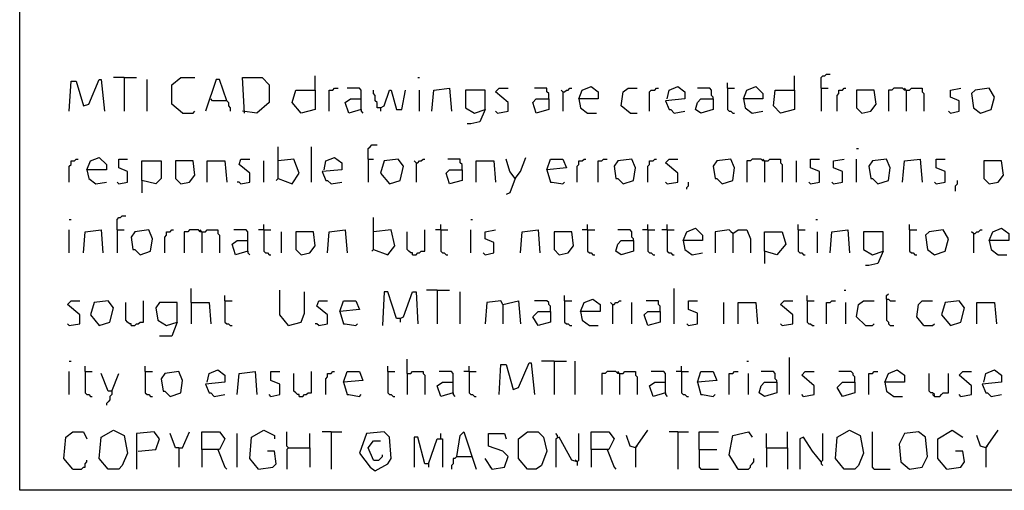
# Model space of a CAD drawing. Extents: x 0.16 to 7.56, y 0.46 to 9.88.
# Drawn here: x 0.16 to 1.85, y 0.46 to 1.26 of the extents above; entities that cross this region are included whole.
import ezdxf

# ---------------------------------------------------------------- set-up
doc = ezdxf.new("R2010")
doc.units = 0
doc.header["$MEASUREMENT"] = 0
doc.layers.add('PFV', color=7, linetype='Continuous')

msp = doc.modelspace()

# ---------------------------------------------------------------- linework, layer by layer
at = {"layer": 'PFV', "color": 0}
for points in [[(0.160606, 0.457576, 0), (0.160606, 9.884848, 0), (7.560606, 9.884848, 0), (7.563636, 0.457576, 0), (0.160606, 0.457576, 0)], [(0.339394, 1.163636, 0), (0.321212, 1.163636, 0)], [(0.339394, 1.163636, 0), (0.360606, 1.163636, 0)], [(0.339394, 1.163636, 0), (0.339394, 1.106061, 0)], [(0.439394, 1.10303, 0), (0.421212, 1.118182, 0), (0.421212, 1.151515, 0), (0.436364, 1.163636, 0), (0.460606, 1.163636, 0)], [(0.545455, 1.10303, 0), (0.542424, 1.163636, 0), (0.575758, 1.163636, 0), (0.587879, 1.151515, 0), (0.587879, 1.121212, 0), (0.566667, 1.10303, 0), (0.542424, 1.106061, 0)], [(0.666667, 1.142424, 0), (0.666667, 1.166667, 0)], [(0.842424, 1.163636, 0), (0.845455, 1.163636, 0)], [(1.487879, 1.142424, 0), (1.487879, 1.166667, 0)], [(1.533333, 1.145455, 0), (1.533333, 1.163636, 0), (1.536364, 1.166667, 0), (1.539394, 1.166667, 0), (1.542424, 1.169697, 0), (1.548485, 1.169697, 0)], [(0.245455, 1.106061, 0), (0.248485, 1.157576, 0), (0.257576, 1.157576, 0), (0.269697, 1.115152, 0), (0.278788, 1.118182, 0), (0.29697, 1.160606, 0), (0.3, 1.160606, 0), (0.306061, 1.106061, 0)], [(0.378788, 1.106061, 0), (0.378788, 1.160606, 0)], [(0.515152, 1.124242, 0), (0.50303, 1.160606, 0), (0.49697, 1.160606, 0), (0.478788, 1.106061, 0)], [(1.118182, 1.127273, 0), (1.124242, 1.142424, 0), (1.139394, 1.148485, 0), (1.151515, 1.139394, 0), (1.151515, 1.127273, 0), (1.118182, 1.127273, 0), (1.121212, 1.112121, 0), (1.133333, 1.10303, 0), (1.148485, 1.10303, 0)], [(1.269697, 1.127273, 0), (1.272727, 1.142424, 0), (1.287879, 1.148485, 0), (1.3, 1.139394, 0), (1.3, 1.127273, 0), (1.266667, 1.124242, 0), (1.272727, 1.109091, 0), (1.275758, 1.109091, 0), (1.281818, 1.10303, 0), (1.3, 1.106061, 0)], [(1.372727, 1.145455, 0), (1.372727, 1.154545, 0)], [(1.4, 1.127273, 0), (1.406061, 1.142424, 0), (1.421212, 1.148485, 0), (1.433333, 1.136364, 0), (1.433333, 1.127273, 0), (1.4, 1.127273, 0), (1.40303, 1.112121, 0), (1.415152, 1.10303, 0), (1.433333, 1.106061, 0)], [(0.666667, 1.142424, 0), (0.666667, 1.109091, 0), (0.642424, 1.10303, 0), (0.627273, 1.121212, 0), (0.633333, 1.142424, 0), (0.666667, 1.142424, 0)], [(0.690909, 1.106061, 0), (0.690909, 1.142424, 0), (0.69697, 1.142424, 0), (0.7, 1.145455, 0), (0.706061, 1.145455, 0)], [(0.745455, 1.109091, 0), (0.745455, 1.142424, 0), (0.742424, 1.145455, 0), (0.721212, 1.145455, 0)], [(0.778788, 1.112121, 0), (0.772727, 1.112121, 0), (0.772727, 1.121212, 0), (0.769697, 1.124242, 0), (0.769697, 1.133333, 0), (0.766667, 1.136364, 0), (0.766667, 1.142424, 0)], [(0.778788, 1.112121, 0), (0.784848, 1.115152, 0), (0.793939, 1.142424, 0), (0.79697, 1.142424, 0), (0.806061, 1.109091, 0), (0.815152, 1.109091, 0), (0.821212, 1.142424, 0)], [(0.845455, 1.106061, 0), (0.845455, 1.142424, 0)], [(0.866667, 1.106061, 0), (0.869697, 1.142424, 0), (0.89697, 1.145455, 0), (0.9, 1.106061, 0)], [(0.957576, 1.109091, 0), (0.957576, 1.142424, 0), (0.924242, 1.142424, 0), (0.924242, 1.112121, 0), (0.939394, 1.10303, 0), (0.957576, 1.109091, 0), (0.948485, 1.087879, 0), (0.933333, 1.084848, 0), (0.927273, 1.084848, 0)], [(0.978788, 1.10303, 0), (0.99697, 1.106061, 0), (0.99697, 1.121212, 0), (0.975758, 1.139394, 0), (0.981818, 1.145455, 0), (0.99697, 1.145455, 0)], [(1.066667, 1.127273, 0), (1.066667, 1.136364, 0), (1.063636, 1.139394, 0), (1.063636, 1.145455, 0), (1.042424, 1.145455, 0)], [(1.090909, 1.139394, 0), (1.087879, 1.142424, 0)], [(1.090909, 1.139394, 0), (1.093939, 1.139394, 0), (1.09697, 1.142424, 0), (1.1, 1.142424, 0), (1.10303, 1.145455, 0), (1.106061, 1.145455, 0)], [(1.090909, 1.139394, 0), (1.090909, 1.106061, 0)], [(1.206061, 1.10303, 0), (1.190909, 1.115152, 0), (1.193939, 1.139394, 0), (1.20303, 1.145455, 0), (1.218182, 1.145455, 0)], [(1.239394, 1.106061, 0), (1.239394, 1.139394, 0), (1.242424, 1.142424, 0), (1.248485, 1.142424, 0), (1.251515, 1.145455, 0), (1.254545, 1.145455, 0)], [(1.348485, 1.127273, 0), (1.348485, 1.130303, 0), (1.345455, 1.133333, 0), (1.345455, 1.142424, 0), (1.342424, 1.145455, 0), (1.321212, 1.145455, 0)], [(1.372727, 1.145455, 0), (1.384848, 1.145455, 0)], [(1.372727, 1.145455, 0), (1.372727, 1.109091, 0), (1.375758, 1.106061, 0), (1.378788, 1.106061, 0), (1.381818, 1.10303, 0), (1.384848, 1.10303, 0)], [(1.487879, 1.142424, 0), (1.487879, 1.109091, 0), (1.463636, 1.10303, 0), (1.451515, 1.115152, 0), (1.454545, 1.142424, 0), (1.487879, 1.142424, 0)], [(1.533333, 1.145455, 0), (1.545455, 1.145455, 0)], [(1.533333, 1.145455, 0), (1.533333, 1.106061, 0)], [(1.560606, 1.106061, 0), (1.560606, 1.133333, 0), (1.563636, 1.136364, 0), (1.563636, 1.142424, 0), (1.569697, 1.142424, 0), (1.572727, 1.145455, 0), (1.575758, 1.145455, 0)], [(1.60303, 1.10303, 0), (1.618182, 1.106061, 0), (1.627273, 1.118182, 0), (1.624242, 1.142424, 0), (1.593939, 1.142424, 0), (1.593939, 1.112121, 0), (1.60303, 1.10303, 0)], [(1.678788, 1.142424, 0), (1.675758, 1.142424, 0), (1.672727, 1.145455, 0), (1.657576, 1.145455, 0), (1.654545, 1.142424, 0), (1.648485, 1.142424, 0), (1.648485, 1.106061, 0)], [(1.678788, 1.142424, 0), (1.675758, 1.145455, 0)], [(1.678788, 1.142424, 0), (1.684848, 1.142424, 0), (1.687879, 1.145455, 0), (1.706061, 1.145455, 0), (1.706061, 1.139394, 0), (1.709091, 1.136364, 0), (1.709091, 1.106061, 0)], [(1.678788, 1.142424, 0), (1.678788, 1.106061, 0)], [(1.754545, 1.10303, 0), (1.769697, 1.106061, 0), (1.769697, 1.124242, 0), (1.754545, 1.130303, 0), (1.754545, 1.142424, 0), (1.772727, 1.145455, 0)], [(1.806061, 1.10303, 0), (1.824242, 1.109091, 0), (1.830303, 1.130303, 0), (1.821212, 1.145455, 0), (1.79697, 1.142424, 0), (1.790909, 1.136364, 0), (1.793939, 1.112121, 0), (1.806061, 1.10303, 0)], [(0.515152, 1.124242, 0), (0.490909, 1.124242, 0), (0.487879, 1.127273, 0)], [(0.515152, 1.124242, 0), (0.518182, 1.121212, 0), (0.518182, 1.115152, 0), (0.521212, 1.112121, 0), (0.521212, 1.106061, 0)], [(0.745455, 1.109091, 0), (0.724242, 1.10303, 0), (0.718182, 1.121212, 0), (0.727273, 1.127273, 0), (0.745455, 1.127273, 0)], [(1.066667, 1.127273, 0), (1.066667, 1.109091, 0), (1.045455, 1.10303, 0), (1.039394, 1.121212, 0), (1.045455, 1.127273, 0), (1.066667, 1.127273, 0)], [(1.348485, 1.127273, 0), (1.348485, 1.109091, 0), (1.327273, 1.10303, 0), (1.318182, 1.109091, 0), (1.321212, 1.121212, 0), (1.327273, 1.127273, 0), (1.348485, 1.127273, 0)], [(0.439394, 1.10303, 0), (0.457576, 1.10303, 0), (0.460606, 1.106061, 0)], [(0.745455, 1.109091, 0), (0.745455, 1.106061, 0), (0.748485, 1.10303, 0)], [(0.778788, 1.112121, 0), (0.778788, 1.106061, 0)], [(0.978788, 1.10303, 0), (0.975758, 1.106061, 0)], [(1.206061, 1.10303, 0), (1.218182, 1.10303, 0)], [(1.754545, 1.10303, 0), (1.751515, 1.106061, 0)], [(0.757576, 1.024242, 0), (0.757576, 1.042424, 0), (0.760606, 1.045455, 0), (0.763636, 1.048485, 0), (0.772727, 1.048485, 0)], [(0.60303, 0.990909, 0), (0.60303, 1.045455, 0)], [(0.660606, 0.984848, 0), (0.660606, 1.045455, 0)], [(1.593939, 1.042424, 0), (1.59697, 1.042424, 0)], [(0.245455, 0.984848, 0), (0.245455, 1.012121, 0), (0.248485, 1.015152, 0), (0.248485, 1.021212, 0), (0.254545, 1.021212, 0), (0.257576, 1.024242, 0), (0.260606, 1.024242, 0)], [(0.275758, 1.006061, 0), (0.281818, 1.021212, 0), (0.29697, 1.027273, 0), (0.309091, 1.015152, 0), (0.309091, 1.006061, 0), (0.275758, 1.006061, 0), (0.278788, 0.990909, 0), (0.290909, 0.981818, 0), (0.309091, 0.984848, 0)], [(0.330303, 0.981818, 0), (0.345455, 0.984848, 0), (0.345455, 1.00303, 0), (0.330303, 1.009091, 0), (0.330303, 1.024242, 0), (0.345455, 1.024242, 0)], [(0.369697, 0.987879, 0), (0.369697, 1.021212, 0), (0.40303, 1.021212, 0), (0.40303, 0.990909, 0), (0.393939, 0.981818, 0), (0.369697, 0.987879, 0), (0.369697, 0.966667, 0)], [(0.436364, 0.981818, 0), (0.451515, 0.984848, 0), (0.460606, 0.99697, 0), (0.457576, 1.021212, 0), (0.427273, 1.021212, 0), (0.427273, 0.990909, 0), (0.436364, 0.981818, 0)], [(0.481818, 0.984848, 0), (0.481818, 1.021212, 0), (0.512121, 1.021212, 0), (0.515152, 0.984848, 0)], [(0.539394, 0.981818, 0), (0.554545, 0.984848, 0), (0.554545, 1, 0), (0.536364, 1.015152, 0), (0.539394, 1.024242, 0), (0.554545, 1.024242, 0)], [(0.578788, 0.984848, 0), (0.578788, 1.021212, 0)], [(0.60303, 0.990909, 0), (0.627273, 0.981818, 0), (0.639394, 1, 0), (0.630303, 1.024242, 0), (0.60303, 1.021212, 0)], [(0.681818, 1.006061, 0), (0.684848, 1.021212, 0), (0.7, 1.027273, 0), (0.712121, 1.018182, 0), (0.712121, 1.006061, 0), (0.678788, 1.00303, 0), (0.684848, 0.987879, 0), (0.687879, 0.987879, 0), (0.693939, 0.981818, 0), (0.712121, 0.984848, 0)], [(0.757576, 1.024242, 0), (0.766667, 1.024242, 0)], [(0.757576, 1.024242, 0), (0.757576, 0.984848, 0)], [(0.793939, 0.981818, 0), (0.812121, 0.987879, 0), (0.818182, 1.012121, 0), (0.809091, 1.024242, 0), (0.784848, 1.021212, 0), (0.778788, 1, 0), (0.793939, 0.981818, 0)], [(0.839394, 1.018182, 0), (0.836364, 1.021212, 0)], [(0.839394, 1.018182, 0), (0.842424, 1.018182, 0), (0.845455, 1.021212, 0), (0.848485, 1.021212, 0), (0.851515, 1.024242, 0), (0.854545, 1.024242, 0)], [(0.839394, 1.018182, 0), (0.839394, 0.984848, 0)], [(0.918182, 1.006061, 0), (0.918182, 1.015152, 0), (0.915152, 1.018182, 0), (0.915152, 1.024242, 0), (0.893939, 1.024242, 0)], [(0.942424, 0.984848, 0), (0.942424, 1.021212, 0), (0.972727, 1.021212, 0), (0.975758, 0.984848, 0)], [(1.009091, 0.990909, 0), (1, 1.00303, 0), (0.993939, 1.024242, 0)], [(1.009091, 0.990909, 0), (1.018182, 1.00303, 0), (1.027273, 1.027273, 0)], [(1.063636, 1.006061, 0), (1.069697, 1.024242, 0), (1.090909, 1.024242, 0), (1.09697, 1.009091, 0), (1.063636, 1.006061, 0), (1.069697, 0.984848, 0), (1.072727, 0.984848, 0), (1.090909, 0.981818, 0), (1.093939, 0.984848, 0)], [(1.115152, 0.984848, 0), (1.115152, 1.012121, 0), (1.118182, 1.015152, 0), (1.118182, 1.021212, 0), (1.124242, 1.021212, 0), (1.127273, 1.024242, 0), (1.130303, 1.024242, 0)], [(1.151515, 0.984848, 0), (1.151515, 1.021212, 0), (1.157576, 1.021212, 0), (1.160606, 1.024242, 0), (1.166667, 1.024242, 0)], [(1.193939, 0.981818, 0), (1.212121, 0.987879, 0), (1.215152, 1.009091, 0), (1.209091, 1.024242, 0), (1.184848, 1.021212, 0), (1.178788, 1.012121, 0), (1.181818, 0.990909, 0), (1.184848, 0.990909, 0), (1.193939, 0.981818, 0)], [(1.236364, 0.984848, 0), (1.236364, 1.012121, 0), (1.239394, 1.015152, 0), (1.239394, 1.021212, 0), (1.245455, 1.021212, 0), (1.248485, 1.024242, 0), (1.251515, 1.024242, 0)], [(1.269697, 0.981818, 0), (1.287879, 0.984848, 0), (1.287879, 1, 0), (1.266667, 1.018182, 0), (1.272727, 1.024242, 0), (1.287879, 1.024242, 0)], [(1.363636, 0.981818, 0), (1.381818, 0.987879, 0), (1.384848, 1.009091, 0), (1.378788, 1.024242, 0), (1.354545, 1.021212, 0), (1.348485, 1.012121, 0), (1.351515, 0.990909, 0), (1.354545, 0.990909, 0), (1.363636, 0.981818, 0)], [(1.436364, 1.021212, 0), (1.433333, 1.021212, 0), (1.430303, 1.024242, 0), (1.415152, 1.024242, 0), (1.412121, 1.021212, 0), (1.406061, 1.021212, 0), (1.406061, 0.984848, 0)], [(1.436364, 1.021212, 0), (1.433333, 1.024242, 0)], [(1.436364, 1.021212, 0), (1.442424, 1.021212, 0), (1.445455, 1.024242, 0), (1.463636, 1.024242, 0), (1.463636, 1.018182, 0), (1.466667, 1.015152, 0), (1.466667, 0.984848, 0)], [(1.436364, 1.021212, 0), (1.436364, 0.984848, 0)], [(1.490909, 0.984848, 0), (1.490909, 1.021212, 0)], [(1.515152, 0.981818, 0), (1.530303, 0.984848, 0), (1.530303, 1.00303, 0), (1.515152, 1.009091, 0), (1.515152, 1.024242, 0), (1.530303, 1.024242, 0)], [(1.554545, 0.981818, 0), (1.569697, 0.984848, 0), (1.569697, 1.00303, 0), (1.554545, 1.009091, 0), (1.554545, 1.021212, 0), (1.572727, 1.024242, 0)], [(1.593939, 0.984848, 0), (1.593939, 1.024242, 0)], [(1.630303, 0.981818, 0), (1.648485, 0.987879, 0), (1.651515, 1.009091, 0), (1.645455, 1.024242, 0), (1.621212, 1.021212, 0), (1.615152, 1.012121, 0), (1.618182, 0.990909, 0), (1.621212, 0.990909, 0), (1.630303, 0.981818, 0)], [(1.672727, 0.984848, 0), (1.675758, 1.021212, 0), (1.70303, 1.024242, 0), (1.706061, 0.984848, 0)], [(1.730303, 0.981818, 0), (1.745455, 0.984848, 0), (1.745455, 1.00303, 0), (1.730303, 1.009091, 0), (1.730303, 1.024242, 0), (1.745455, 1.024242, 0)], [(1.821212, 0.981818, 0), (1.836364, 0.984848, 0), (1.845455, 0.99697, 0), (1.842424, 1.021212, 0), (1.812121, 1.021212, 0), (1.812121, 0.990909, 0), (1.821212, 0.981818, 0)], [(0.918182, 1.006061, 0), (0.918182, 0.987879, 0), (0.89697, 0.981818, 0), (0.890909, 1, 0), (0.89697, 1.006061, 0), (0.918182, 1.006061, 0)], [(0.330303, 0.981818, 0), (0.327273, 0.984848, 0)], [(0.539394, 0.981818, 0), (0.536364, 0.984848, 0), (0.533333, 0.984848, 0)], [(0.60303, 0.990909, 0), (0.6, 0.987879, 0)], [(1.009091, 0.990909, 0), (1, 0.966667, 0), (0.993939, 0.963636, 0)], [(1.269697, 0.981818, 0), (1.266667, 0.984848, 0)], [(1.30303, 0.972727, 0), (1.30303, 0.975758, 0), (1.306061, 0.978788, 0), (1.306061, 0.984848, 0)], [(1.515152, 0.981818, 0), (1.512121, 0.984848, 0)], [(1.554545, 0.981818, 0), (1.551515, 0.984848, 0)], [(1.730303, 0.981818, 0), (1.727273, 0.984848, 0)], [(1.763636, 0.969697, 0), (1.763636, 0.978788, 0), (1.766667, 0.981818, 0), (1.766667, 0.987879, 0)], [(0.245455, 0.921212, 0), (0.248485, 0.921212, 0)], [(0.327273, 0.90303, 0), (0.327273, 0.921212, 0), (0.330303, 0.924242, 0), (0.333333, 0.924242, 0), (0.336364, 0.927273, 0), (0.342424, 0.927273, 0)], [(0.578788, 0.90303, 0), (0.578788, 0.912121, 0)], [(0.766667, 0.869697, 0), (0.766667, 0.924242, 0)], [(0.881818, 0.90303, 0), (0.881818, 0.912121, 0)], [(0.933333, 0.921212, 0), (0.936364, 0.921212, 0)], [(1.133333, 0.90303, 0), (1.133333, 0.912121, 0)], [(1.236364, 0.90303, 0), (1.236364, 0.912121, 0)], [(1.269697, 0.90303, 0), (1.269697, 0.912121, 0)], [(1.493939, 0.90303, 0), (1.493939, 0.912121, 0)], [(1.524242, 0.921212, 0), (1.527273, 0.921212, 0)], [(1.684848, 0.90303, 0), (1.684848, 0.912121, 0)], [(0.245455, 0.863636, 0), (0.245455, 0.90303, 0)], [(0.269697, 0.863636, 0), (0.272727, 0.9, 0), (0.3, 0.90303, 0), (0.30303, 0.863636, 0)], [(0.327273, 0.90303, 0), (0.339394, 0.90303, 0)], [(0.327273, 0.90303, 0), (0.327273, 0.863636, 0)], [(0.366667, 0.860606, 0), (0.384848, 0.866667, 0), (0.387879, 0.887879, 0), (0.381818, 0.90303, 0), (0.357576, 0.9, 0), (0.351515, 0.890909, 0), (0.354545, 0.869697, 0), (0.357576, 0.869697, 0), (0.366667, 0.860606, 0)], [(0.409091, 0.863636, 0), (0.409091, 0.890909, 0), (0.412121, 0.893939, 0), (0.412121, 0.9, 0), (0.418182, 0.9, 0), (0.421212, 0.90303, 0), (0.424242, 0.90303, 0)], [(0.472727, 0.9, 0), (0.469697, 0.9, 0), (0.466667, 0.90303, 0), (0.451515, 0.90303, 0), (0.448485, 0.9, 0), (0.442424, 0.9, 0), (0.442424, 0.863636, 0)], [(0.472727, 0.9, 0), (0.469697, 0.90303, 0)], [(0.472727, 0.9, 0), (0.478788, 0.9, 0), (0.481818, 0.90303, 0), (0.5, 0.90303, 0), (0.5, 0.89697, 0), (0.50303, 0.893939, 0), (0.50303, 0.863636, 0)], [(0.472727, 0.9, 0), (0.472727, 0.863636, 0)], [(0.551515, 0.866667, 0), (0.551515, 0.9, 0), (0.548485, 0.90303, 0), (0.527273, 0.90303, 0)], [(0.578788, 0.90303, 0), (0.569697, 0.90303, 0)], [(0.578788, 0.90303, 0), (0.590909, 0.90303, 0)], [(0.578788, 0.90303, 0), (0.578788, 0.866667, 0), (0.581818, 0.863636, 0), (0.584848, 0.863636, 0), (0.587879, 0.860606, 0), (0.590909, 0.860606, 0)], [(0.609091, 0.863636, 0), (0.609091, 0.9, 0)], [(0.642424, 0.860606, 0), (0.657576, 0.863636, 0), (0.666667, 0.875758, 0), (0.663636, 0.9, 0), (0.633333, 0.9, 0), (0.633333, 0.869697, 0), (0.642424, 0.860606, 0)], [(0.687879, 0.863636, 0), (0.690909, 0.9, 0), (0.718182, 0.90303, 0), (0.721212, 0.863636, 0)], [(0.766667, 0.869697, 0), (0.790909, 0.860606, 0), (0.80303, 0.875758, 0), (0.79697, 0.90303, 0), (0.766667, 0.9, 0)], [(0.833333, 0.860606, 0), (0.833333, 0.863636, 0), (0.830303, 0.863636, 0), (0.827273, 0.866667, 0), (0.824242, 0.869697, 0), (0.824242, 0.9, 0)], [(0.833333, 0.860606, 0), (0.839394, 0.860606, 0), (0.842424, 0.863636, 0), (0.845455, 0.863636, 0), (0.848485, 0.866667, 0), (0.854545, 0.866667, 0), (0.854545, 0.90303, 0)], [(0.881818, 0.90303, 0), (0.872727, 0.90303, 0)], [(0.881818, 0.90303, 0), (0.893939, 0.90303, 0)], [(0.881818, 0.90303, 0), (0.881818, 0.866667, 0), (0.884848, 0.863636, 0), (0.887879, 0.863636, 0), (0.890909, 0.860606, 0), (0.893939, 0.860606, 0)], [(0.933333, 0.863636, 0), (0.933333, 0.90303, 0)], [(0.957576, 0.860606, 0), (0.972727, 0.863636, 0), (0.972727, 0.881818, 0), (0.957576, 0.887879, 0), (0.957576, 0.9, 0), (0.975758, 0.90303, 0)], [(1.018182, 0.863636, 0), (1.021212, 0.9, 0), (1.048485, 0.90303, 0), (1.051515, 0.863636, 0)], [(1.084848, 0.860606, 0), (1.1, 0.863636, 0), (1.109091, 0.875758, 0), (1.106061, 0.9, 0), (1.075758, 0.9, 0), (1.075758, 0.869697, 0), (1.084848, 0.860606, 0)], [(1.133333, 0.90303, 0), (1.124242, 0.90303, 0)], [(1.133333, 0.90303, 0), (1.145455, 0.90303, 0)], [(1.133333, 0.90303, 0), (1.133333, 0.866667, 0), (1.136364, 0.863636, 0), (1.139394, 0.863636, 0), (1.142424, 0.860606, 0), (1.145455, 0.860606, 0)], [(1.212121, 0.884848, 0), (1.212121, 0.887879, 0), (1.209091, 0.890909, 0), (1.209091, 0.9, 0), (1.206061, 0.90303, 0), (1.184848, 0.90303, 0)], [(1.236364, 0.90303, 0), (1.227273, 0.90303, 0)], [(1.236364, 0.90303, 0), (1.248485, 0.90303, 0)], [(1.236364, 0.90303, 0), (1.236364, 0.866667, 0), (1.239394, 0.863636, 0), (1.242424, 0.863636, 0), (1.245455, 0.860606, 0), (1.248485, 0.860606, 0)], [(1.269697, 0.90303, 0), (1.260606, 0.90303, 0)], [(1.269697, 0.90303, 0), (1.281818, 0.90303, 0)], [(1.269697, 0.90303, 0), (1.269697, 0.866667, 0), (1.272727, 0.863636, 0), (1.275758, 0.863636, 0), (1.278788, 0.860606, 0), (1.281818, 0.860606, 0)], [(1.29697, 0.884848, 0), (1.30303, 0.9, 0), (1.318182, 0.906061, 0), (1.330303, 0.893939, 0), (1.330303, 0.884848, 0), (1.29697, 0.884848, 0), (1.3, 0.869697, 0), (1.312121, 0.860606, 0), (1.330303, 0.863636, 0)], [(1.381818, 0.89697, 0), (1.375758, 0.90303, 0), (1.351515, 0.9, 0), (1.351515, 0.863636, 0)], [(1.381818, 0.89697, 0), (1.378788, 0.9, 0)], [(1.381818, 0.89697, 0), (1.390909, 0.90303, 0), (1.406061, 0.90303, 0), (1.412121, 0.887879, 0), (1.412121, 0.863636, 0)], [(1.381818, 0.89697, 0), (1.381818, 0.863636, 0)], [(1.436364, 0.866667, 0), (1.436364, 0.9, 0), (1.466667, 0.9, 0), (1.472727, 0.878788, 0), (1.457576, 0.860606, 0), (1.436364, 0.866667, 0), (1.436364, 0.845455, 0)], [(1.493939, 0.90303, 0), (1.506061, 0.90303, 0)], [(1.493939, 0.90303, 0), (1.493939, 0.866667, 0), (1.49697, 0.863636, 0), (1.5, 0.863636, 0), (1.50303, 0.860606, 0), (1.506061, 0.860606, 0)], [(1.527273, 0.863636, 0), (1.527273, 0.9, 0)], [(1.548485, 0.863636, 0), (1.551515, 0.9, 0), (1.578788, 0.90303, 0), (1.581818, 0.863636, 0)], [(1.639394, 0.866667, 0), (1.639394, 0.9, 0), (1.606061, 0.9, 0), (1.606061, 0.869697, 0), (1.621212, 0.860606, 0), (1.639394, 0.866667, 0), (1.630303, 0.845455, 0), (1.615152, 0.842424, 0), (1.609091, 0.842424, 0)], [(1.684848, 0.90303, 0), (1.69697, 0.90303, 0)], [(1.684848, 0.90303, 0), (1.684848, 0.866667, 0), (1.687879, 0.863636, 0), (1.690909, 0.863636, 0), (1.693939, 0.860606, 0), (1.69697, 0.860606, 0)], [(1.727273, 0.860606, 0), (1.745455, 0.866667, 0), (1.751515, 0.887879, 0), (1.742424, 0.90303, 0), (1.718182, 0.9, 0), (1.712121, 0.893939, 0), (1.715152, 0.869697, 0), (1.727273, 0.860606, 0)], [(1.793939, 0.89697, 0), (1.790909, 0.9, 0)], [(1.793939, 0.89697, 0), (1.79697, 0.89697, 0), (1.8, 0.9, 0), (1.80303, 0.9, 0), (1.806061, 0.90303, 0), (1.809091, 0.90303, 0)], [(1.793939, 0.89697, 0), (1.793939, 0.863636, 0)], [(1.821212, 0.884848, 0), (1.827273, 0.9, 0), (1.842424, 0.906061, 0), (1.854545, 0.89697, 0), (1.854545, 0.884848, 0), (1.821212, 0.884848, 0), (1.824242, 0.869697, 0), (1.836364, 0.860606, 0), (1.851515, 0.860606, 0)], [(0.551515, 0.866667, 0), (0.530303, 0.860606, 0), (0.524242, 0.878788, 0), (0.533333, 0.884848, 0), (0.551515, 0.884848, 0)], [(1.212121, 0.884848, 0), (1.212121, 0.866667, 0), (1.190909, 0.860606, 0), (1.181818, 0.866667, 0), (1.184848, 0.878788, 0), (1.190909, 0.884848, 0), (1.212121, 0.884848, 0)], [(0.551515, 0.866667, 0), (0.551515, 0.863636, 0), (0.554545, 0.860606, 0)], [(0.766667, 0.869697, 0), (0.763636, 0.866667, 0)], [(0.957576, 0.860606, 0), (0.954545, 0.863636, 0)], [(0.454545, 0.778788, 0), (0.454545, 0.80303, 0)], [(0.621212, 0.739394, 0), (0.606061, 0.757576, 0), (0.606061, 0.8, 0)], [(0.621212, 0.739394, 0), (0.642424, 0.745455, 0), (0.648485, 0.760606, 0), (0.648485, 0.79697, 0)], [(0.812121, 0.751515, 0), (0.806061, 0.751515, 0), (0.790909, 0.79697, 0), (0.784848, 0.79697, 0), (0.781818, 0.739394, 0)], [(0.812121, 0.751515, 0), (0.818182, 0.754545, 0), (0.833333, 0.79697, 0), (0.839394, 0.79697, 0), (0.842424, 0.742424, 0)], [(0.875758, 0.8, 0), (0.857576, 0.8, 0)], [(0.875758, 0.8, 0), (0.89697, 0.8, 0)], [(0.875758, 0.8, 0), (0.875758, 0.742424, 0)], [(0.915152, 0.742424, 0), (0.915152, 0.79697, 0)], [(1.281818, 0.742424, 0), (1.281818, 0.80303, 0)], [(1.572727, 0.8, 0), (1.575758, 0.8, 0)], [(1.645455, 0.784848, 0), (1.645455, 0.790909, 0), (1.648485, 0.793939, 0)], [(0.245455, 0.739394, 0), (0.263636, 0.742424, 0), (0.263636, 0.757576, 0), (0.242424, 0.775758, 0), (0.248485, 0.781818, 0), (0.263636, 0.781818, 0)], [(0.29697, 0.739394, 0), (0.315152, 0.745455, 0), (0.321212, 0.769697, 0), (0.312121, 0.781818, 0), (0.287879, 0.778788, 0), (0.281818, 0.757576, 0), (0.29697, 0.739394, 0)], [(0.351515, 0.739394, 0), (0.351515, 0.742424, 0), (0.348485, 0.742424, 0), (0.345455, 0.745455, 0), (0.342424, 0.748485, 0), (0.342424, 0.778788, 0)], [(0.351515, 0.739394, 0), (0.357576, 0.739394, 0), (0.360606, 0.742424, 0), (0.363636, 0.742424, 0), (0.366667, 0.745455, 0), (0.372727, 0.745455, 0), (0.372727, 0.781818, 0)], [(0.430303, 0.745455, 0), (0.430303, 0.778788, 0), (0.4, 0.778788, 0), (0.393939, 0.769697, 0), (0.39697, 0.748485, 0), (0.412121, 0.739394, 0), (0.430303, 0.745455, 0), (0.421212, 0.721212, 0), (0.4, 0.721212, 0)], [(0.454545, 0.778788, 0), (0.484848, 0.778788, 0), (0.487879, 0.742424, 0)], [(0.454545, 0.778788, 0), (0.454545, 0.742424, 0)], [(0.512121, 0.781818, 0), (0.512121, 0.790909, 0)], [(0.512121, 0.781818, 0), (0.524242, 0.781818, 0)], [(0.512121, 0.781818, 0), (0.512121, 0.745455, 0), (0.515152, 0.742424, 0), (0.518182, 0.742424, 0), (0.521212, 0.739394, 0), (0.524242, 0.739394, 0)], [(0.672727, 0.739394, 0), (0.687879, 0.742424, 0), (0.687879, 0.757576, 0), (0.669697, 0.772727, 0), (0.672727, 0.781818, 0), (0.687879, 0.781818, 0)], [(0.709091, 0.763636, 0), (0.715152, 0.781818, 0), (0.736364, 0.781818, 0), (0.742424, 0.766667, 0), (0.709091, 0.763636, 0), (0.715152, 0.742424, 0), (0.718182, 0.742424, 0), (0.736364, 0.739394, 0), (0.739394, 0.742424, 0)], [(0.987879, 0.775758, 0), (0.984848, 0.781818, 0), (0.960606, 0.778788, 0), (0.957576, 0.742424, 0)], [(0.987879, 0.775758, 0), (1.015152, 0.781818, 0), (1.018182, 0.742424, 0)], [(0.987879, 0.775758, 0), (0.987879, 0.742424, 0)], [(1.069697, 0.763636, 0), (1.069697, 0.772727, 0), (1.066667, 0.775758, 0), (1.066667, 0.778788, 0), (1.063636, 0.781818, 0), (1.042424, 0.781818, 0)], [(1.093939, 0.781818, 0), (1.093939, 0.790909, 0)], [(1.093939, 0.781818, 0), (1.106061, 0.781818, 0)], [(1.093939, 0.781818, 0), (1.093939, 0.745455, 0), (1.09697, 0.742424, 0), (1.1, 0.742424, 0), (1.10303, 0.739394, 0), (1.106061, 0.739394, 0)], [(1.121212, 0.763636, 0), (1.127273, 0.778788, 0), (1.142424, 0.784848, 0), (1.154545, 0.775758, 0), (1.154545, 0.763636, 0), (1.121212, 0.763636, 0), (1.124242, 0.748485, 0), (1.136364, 0.739394, 0), (1.151515, 0.739394, 0)], [(1.175758, 0.775758, 0), (1.172727, 0.778788, 0)], [(1.175758, 0.775758, 0), (1.178788, 0.775758, 0), (1.181818, 0.778788, 0), (1.184848, 0.778788, 0), (1.187879, 0.781818, 0), (1.190909, 0.781818, 0)], [(1.175758, 0.775758, 0), (1.175758, 0.742424, 0)], [(1.209091, 0.742424, 0), (1.209091, 0.778788, 0)], [(1.257576, 0.763636, 0), (1.257576, 0.772727, 0), (1.254545, 0.775758, 0), (1.254545, 0.781818, 0), (1.233333, 0.781818, 0)], [(1.306061, 0.739394, 0), (1.321212, 0.742424, 0), (1.321212, 0.760606, 0), (1.306061, 0.766667, 0), (1.306061, 0.781818, 0), (1.321212, 0.781818, 0)], [(1.366667, 0.742424, 0), (1.366667, 0.778788, 0)], [(1.390909, 0.742424, 0), (1.390909, 0.778788, 0), (1.421212, 0.778788, 0), (1.424242, 0.742424, 0)], [(1.466667, 0.739394, 0), (1.484848, 0.742424, 0), (1.484848, 0.757576, 0), (1.463636, 0.775758, 0), (1.469697, 0.781818, 0), (1.484848, 0.781818, 0)], [(1.509091, 0.781818, 0), (1.509091, 0.790909, 0)], [(1.509091, 0.781818, 0), (1.521212, 0.781818, 0)], [(1.509091, 0.781818, 0), (1.509091, 0.745455, 0), (1.512121, 0.742424, 0), (1.515152, 0.742424, 0), (1.518182, 0.739394, 0), (1.521212, 0.739394, 0)], [(1.542424, 0.742424, 0), (1.542424, 0.778788, 0), (1.548485, 0.778788, 0), (1.551515, 0.781818, 0), (1.557576, 0.781818, 0)], [(1.575758, 0.742424, 0), (1.575758, 0.778788, 0)], [(1.609091, 0.739394, 0), (1.593939, 0.754545, 0), (1.59697, 0.775758, 0), (1.606061, 0.781818, 0), (1.624242, 0.781818, 0)], [(1.645455, 0.784848, 0), (1.648485, 0.784848, 0), (1.651515, 0.781818, 0), (1.660606, 0.781818, 0)], [(1.645455, 0.784848, 0), (1.645455, 0.748485, 0), (1.648485, 0.745455, 0), (1.648485, 0.742424, 0), (1.651515, 0.739394, 0), (1.657576, 0.739394, 0)], [(1.709091, 0.739394, 0), (1.69697, 0.754545, 0), (1.7, 0.775758, 0), (1.706061, 0.781818, 0), (1.724242, 0.781818, 0)], [(1.754545, 0.739394, 0), (1.772727, 0.745455, 0), (1.778788, 0.769697, 0), (1.769697, 0.781818, 0), (1.745455, 0.778788, 0), (1.739394, 0.757576, 0), (1.754545, 0.739394, 0)], [(1.8, 0.742424, 0), (1.8, 0.778788, 0), (1.830303, 0.778788, 0), (1.833333, 0.742424, 0)], [(1.069697, 0.763636, 0), (1.069697, 0.745455, 0), (1.048485, 0.739394, 0), (1.039394, 0.754545, 0), (1.048485, 0.763636, 0), (1.069697, 0.763636, 0)], [(1.257576, 0.763636, 0), (1.257576, 0.745455, 0), (1.236364, 0.739394, 0), (1.230303, 0.757576, 0), (1.236364, 0.763636, 0), (1.257576, 0.763636, 0)], [(0.245455, 0.739394, 0), (0.242424, 0.742424, 0)], [(0.672727, 0.739394, 0), (0.669697, 0.742424, 0), (0.666667, 0.742424, 0)], [(0.812121, 0.751515, 0), (0.812121, 0.745455, 0)], [(1.306061, 0.739394, 0), (1.30303, 0.742424, 0)], [(1.466667, 0.739394, 0), (1.463636, 0.742424, 0)], [(1.609091, 0.739394, 0), (1.621212, 0.739394, 0), (1.624242, 0.742424, 0)], [(1.709091, 0.739394, 0), (1.724242, 0.739394, 0), (1.727273, 0.742424, 0)], [(0.245455, 0.678788, 0), (0.248485, 0.678788, 0)], [(0.824242, 0.657576, 0), (0.824242, 0.681818, 0)], [(0.981818, 0.621212, 0), (0.984848, 0.672727, 0), (0.993939, 0.672727, 0), (1.006061, 0.630303, 0), (1.015152, 0.633333, 0), (1.033333, 0.675758, 0), (1.036364, 0.675758, 0), (1.042424, 0.621212, 0)], [(1.075758, 0.678788, 0), (1.054545, 0.678788, 0)], [(1.075758, 0.678788, 0), (1.09697, 0.678788, 0)], [(1.075758, 0.678788, 0), (1.075758, 0.621212, 0)], [(1.112121, 0.621212, 0), (1.112121, 0.678788, 0)], [(1.406061, 0.678788, 0), (1.409091, 0.678788, 0)], [(1.478788, 0.621212, 0), (1.478788, 0.684848, 0)], [(0.245455, 0.621212, 0), (0.245455, 0.660606, 0)], [(0.272727, 0.660606, 0), (0.272727, 0.669697, 0)], [(0.272727, 0.660606, 0), (0.284848, 0.660606, 0)], [(0.272727, 0.660606, 0), (0.272727, 0.624242, 0), (0.275758, 0.621212, 0), (0.278788, 0.621212, 0), (0.281818, 0.618182, 0), (0.284848, 0.618182, 0)], [(0.375758, 0.660606, 0), (0.375758, 0.669697, 0)], [(0.375758, 0.660606, 0), (0.387879, 0.660606, 0)], [(0.375758, 0.660606, 0), (0.375758, 0.624242, 0), (0.378788, 0.621212, 0), (0.381818, 0.621212, 0), (0.384848, 0.618182, 0), (0.387879, 0.618182, 0)], [(0.418182, 0.618182, 0), (0.436364, 0.624242, 0), (0.439394, 0.645455, 0), (0.433333, 0.660606, 0), (0.409091, 0.657576, 0), (0.40303, 0.648485, 0), (0.406061, 0.627273, 0), (0.409091, 0.627273, 0), (0.418182, 0.618182, 0)], [(0.481818, 0.642424, 0), (0.484848, 0.657576, 0), (0.5, 0.663636, 0), (0.512121, 0.654545, 0), (0.512121, 0.642424, 0), (0.478788, 0.639394, 0), (0.484848, 0.624242, 0), (0.487879, 0.624242, 0), (0.493939, 0.618182, 0), (0.512121, 0.621212, 0)], [(0.533333, 0.621212, 0), (0.536364, 0.657576, 0), (0.563636, 0.660606, 0), (0.566667, 0.621212, 0)], [(0.590909, 0.618182, 0), (0.606061, 0.621212, 0), (0.606061, 0.639394, 0), (0.590909, 0.645455, 0), (0.590909, 0.660606, 0), (0.606061, 0.660606, 0)], [(0.639394, 0.618182, 0), (0.645455, 0.618182, 0), (0.648485, 0.621212, 0), (0.651515, 0.621212, 0), (0.654545, 0.624242, 0), (0.660606, 0.624242, 0), (0.660606, 0.660606, 0)], [(0.684848, 0.621212, 0), (0.684848, 0.648485, 0), (0.687879, 0.651515, 0), (0.687879, 0.657576, 0), (0.693939, 0.657576, 0), (0.69697, 0.660606, 0), (0.7, 0.660606, 0)], [(0.715152, 0.642424, 0), (0.721212, 0.660606, 0), (0.742424, 0.660606, 0), (0.748485, 0.645455, 0), (0.715152, 0.642424, 0), (0.721212, 0.621212, 0), (0.724242, 0.621212, 0), (0.742424, 0.618182, 0), (0.745455, 0.621212, 0)], [(0.790909, 0.660606, 0), (0.790909, 0.669697, 0)], [(0.790909, 0.660606, 0), (0.80303, 0.660606, 0)], [(0.790909, 0.660606, 0), (0.790909, 0.624242, 0), (0.793939, 0.621212, 0), (0.79697, 0.621212, 0), (0.8, 0.618182, 0), (0.80303, 0.618182, 0)], [(0.824242, 0.657576, 0), (0.830303, 0.657576, 0), (0.833333, 0.660606, 0), (0.851515, 0.660606, 0), (0.851515, 0.657576, 0), (0.854545, 0.654545, 0), (0.854545, 0.621212, 0)], [(0.90303, 0.624242, 0), (0.90303, 0.657576, 0), (0.9, 0.660606, 0), (0.878788, 0.660606, 0)], [(0.930303, 0.660606, 0), (0.921212, 0.660606, 0)], [(0.930303, 0.660606, 0), (0.930303, 0.669697, 0)], [(0.930303, 0.660606, 0), (0.942424, 0.660606, 0)], [(0.930303, 0.660606, 0), (0.930303, 0.624242, 0), (0.933333, 0.621212, 0), (0.936364, 0.621212, 0), (0.939394, 0.618182, 0), (0.942424, 0.618182, 0)], [(1.187879, 0.657576, 0), (1.184848, 0.657576, 0), (1.181818, 0.660606, 0), (1.166667, 0.660606, 0), (1.163636, 0.657576, 0), (1.157576, 0.657576, 0), (1.157576, 0.621212, 0)], [(1.187879, 0.657576, 0), (1.184848, 0.660606, 0)], [(1.187879, 0.657576, 0), (1.193939, 0.657576, 0), (1.19697, 0.660606, 0), (1.215152, 0.660606, 0), (1.215152, 0.654545, 0), (1.218182, 0.651515, 0), (1.218182, 0.621212, 0)], [(1.266667, 0.624242, 0), (1.266667, 0.657576, 0), (1.263636, 0.660606, 0), (1.242424, 0.660606, 0)], [(1.293939, 0.660606, 0), (1.284848, 0.660606, 0)], [(1.293939, 0.660606, 0), (1.293939, 0.669697, 0)], [(1.293939, 0.660606, 0), (1.306061, 0.660606, 0)], [(1.293939, 0.660606, 0), (1.293939, 0.624242, 0), (1.29697, 0.621212, 0), (1.3, 0.621212, 0), (1.30303, 0.618182, 0), (1.306061, 0.618182, 0)], [(1.321212, 0.642424, 0), (1.327273, 0.660606, 0), (1.348485, 0.660606, 0), (1.354545, 0.645455, 0), (1.321212, 0.642424, 0), (1.327273, 0.621212, 0), (1.330303, 0.621212, 0), (1.348485, 0.618182, 0), (1.351515, 0.621212, 0)], [(1.375758, 0.621212, 0), (1.375758, 0.657576, 0), (1.381818, 0.657576, 0), (1.384848, 0.660606, 0), (1.390909, 0.660606, 0)], [(1.457576, 0.642424, 0), (1.457576, 0.645455, 0), (1.454545, 0.648485, 0), (1.454545, 0.657576, 0), (1.451515, 0.660606, 0), (1.430303, 0.660606, 0)], [(1.50303, 0.618182, 0), (1.521212, 0.621212, 0), (1.521212, 0.636364, 0), (1.5, 0.654545, 0), (1.506061, 0.660606, 0), (1.521212, 0.660606, 0)], [(1.590909, 0.642424, 0), (1.590909, 0.651515, 0), (1.587879, 0.654545, 0), (1.587879, 0.657576, 0), (1.584848, 0.660606, 0), (1.563636, 0.660606, 0)], [(1.615152, 0.621212, 0), (1.615152, 0.657576, 0), (1.621212, 0.657576, 0), (1.624242, 0.660606, 0), (1.630303, 0.660606, 0)], [(1.642424, 0.642424, 0), (1.648485, 0.657576, 0), (1.663636, 0.663636, 0), (1.675758, 0.654545, 0), (1.675758, 0.642424, 0), (1.642424, 0.642424, 0), (1.645455, 0.627273, 0), (1.657576, 0.618182, 0), (1.672727, 0.618182, 0)], [(1.772727, 0.618182, 0), (1.790909, 0.621212, 0), (1.790909, 0.636364, 0), (1.769697, 0.654545, 0), (1.775758, 0.660606, 0), (1.790909, 0.660606, 0)], [(1.812121, 0.642424, 0), (1.815152, 0.657576, 0), (1.830303, 0.663636, 0), (1.842424, 0.654545, 0), (1.842424, 0.642424, 0), (1.809091, 0.639394, 0), (1.815152, 0.624242, 0), (1.818182, 0.624242, 0), (1.824242, 0.618182, 0), (1.842424, 0.621212, 0)], [(0.318182, 0.627273, 0), (0.312121, 0.627273, 0), (0.3, 0.657576, 0)], [(0.318182, 0.627273, 0), (0.330303, 0.657576, 0)], [(0.639394, 0.618182, 0), (0.639394, 0.621212, 0), (0.636364, 0.621212, 0), (0.633333, 0.624242, 0), (0.630303, 0.627273, 0), (0.630303, 0.657576, 0)], [(0.824242, 0.657576, 0), (0.824242, 0.621212, 0)], [(0.90303, 0.624242, 0), (0.881818, 0.618182, 0), (0.875758, 0.636364, 0), (0.884848, 0.642424, 0), (0.90303, 0.642424, 0)], [(1.187879, 0.657576, 0), (1.187879, 0.621212, 0)], [(1.266667, 0.624242, 0), (1.245455, 0.618182, 0), (1.239394, 0.636364, 0), (1.248485, 0.642424, 0), (1.266667, 0.642424, 0)], [(1.409091, 0.621212, 0), (1.409091, 0.657576, 0)], [(1.457576, 0.642424, 0), (1.457576, 0.624242, 0), (1.436364, 0.618182, 0), (1.427273, 0.624242, 0), (1.430303, 0.636364, 0), (1.436364, 0.642424, 0), (1.457576, 0.642424, 0)], [(1.590909, 0.642424, 0), (1.590909, 0.624242, 0), (1.569697, 0.618182, 0), (1.560606, 0.633333, 0), (1.569697, 0.642424, 0), (1.590909, 0.642424, 0)], [(1.727273, 0.618182, 0), (1.727273, 0.621212, 0), (1.724242, 0.624242, 0), (1.721212, 0.624242, 0), (1.718182, 0.627273, 0), (1.718182, 0.657576, 0)], [(1.727273, 0.618182, 0), (1.736364, 0.618182, 0), (1.739394, 0.621212, 0), (1.742424, 0.624242, 0), (1.751515, 0.624242, 0), (1.751515, 0.657576, 0)], [(0.318182, 0.627273, 0), (0.318182, 0.621212, 0), (0.315152, 0.618182, 0), (0.315152, 0.612121, 0), (0.312121, 0.609091, 0), (0.309091, 0.606061, 0), (0.309091, 0.60303, 0)], [(0.90303, 0.624242, 0), (0.90303, 0.621212, 0), (0.906061, 0.618182, 0)], [(1.266667, 0.624242, 0), (1.266667, 0.621212, 0), (1.269697, 0.618182, 0)], [(0.590909, 0.618182, 0), (0.587879, 0.621212, 0)], [(1.50303, 0.618182, 0), (1.5, 0.621212, 0)], [(1.727273, 0.618182, 0), (1.724242, 0.621212, 0)], [(1.772727, 0.618182, 0), (1.769697, 0.621212, 0)], [(0.251515, 0.493939, 0), (0.236364, 0.512121, 0), (0.239394, 0.548485, 0), (0.251515, 0.557576, 0), (0.269697, 0.557576, 0), (0.275758, 0.545455, 0)], [(0.312121, 0.493939, 0), (0.29697, 0.512121, 0), (0.3, 0.548485, 0), (0.321212, 0.560606, 0), (0.339394, 0.551515, 0), (0.345455, 0.521212, 0), (0.336364, 0.5, 0), (0.330303, 0.493939, 0), (0.312121, 0.493939, 0)], [(0.363636, 0.524242, 0), (0.393939, 0.527273, 0), (0.4, 0.545455, 0), (0.390909, 0.557576, 0), (0.360606, 0.554545, 0), (0.360606, 0.493939, 0)], [(0.433333, 0.530303, 0), (0.439394, 0.530303, 0), (0.451515, 0.557576, 0)], [(0.472727, 0.527273, 0), (0.472727, 0.557576, 0), (0.50303, 0.557576, 0), (0.512121, 0.545455, 0), (0.50303, 0.527273, 0), (0.472727, 0.527273, 0), (0.472727, 0.49697, 0)], [(0.569697, 0.493939, 0), (0.554545, 0.512121, 0), (0.557576, 0.548485, 0), (0.578788, 0.560606, 0), (0.59697, 0.551515, 0), (0.59697, 0.545455, 0)], [(0.621212, 0.530303, 0), (0.618182, 0.533333, 0), (0.618182, 0.557576, 0)], [(0.693939, 0.557576, 0), (0.678788, 0.557576, 0)], [(0.693939, 0.557576, 0), (0.712121, 0.557576, 0)], [(0.693939, 0.557576, 0), (0.693939, 0.493939, 0)], [(0.769697, 0.490909, 0), (0.790909, 0.50303, 0), (0.79697, 0.512121, 0), (0.793939, 0.548485, 0), (0.784848, 0.557576, 0), (0.754545, 0.554545, 0), (0.742424, 0.521212, 0), (0.760606, 0.49697, 0), (0.769697, 0.490909, 0)], [(0.909091, 0.515152, 0), (0.915152, 0.551515, 0), (0.921212, 0.557576, 0), (0.942424, 0.493939, 0)], [(1.030303, 0.493939, 0), (1.015152, 0.512121, 0), (1.015152, 0.545455, 0), (1.030303, 0.557576, 0), (1.048485, 0.557576, 0), (1.057576, 0.548485, 0), (1.063636, 0.524242, 0), (1.054545, 0.5, 0), (1.045455, 0.493939, 0), (1.030303, 0.493939, 0)], [(1.139394, 0.527273, 0), (1.139394, 0.557576, 0), (1.169697, 0.557576, 0), (1.178788, 0.545455, 0), (1.169697, 0.527273, 0), (1.139394, 0.527273, 0), (1.139394, 0.49697, 0)], [(1.215152, 0.530303, 0), (1.236364, 0.560606, 0)], [(1.287879, 0.557576, 0), (1.272727, 0.557576, 0)], [(1.287879, 0.557576, 0), (1.306061, 0.557576, 0)], [(1.287879, 0.557576, 0), (1.287879, 0.493939, 0)], [(1.324242, 0.527273, 0), (1.324242, 0.557576, 0), (1.357576, 0.557576, 0)], [(1.390909, 0.493939, 0), (1.375758, 0.518182, 0), (1.381818, 0.551515, 0), (1.409091, 0.557576, 0), (1.415152, 0.548485, 0)], [(1.475758, 0.530303, 0), (1.475758, 0.557576, 0)], [(1.572727, 0.493939, 0), (1.557576, 0.512121, 0), (1.560606, 0.548485, 0), (1.581818, 0.560606, 0), (1.6, 0.551515, 0), (1.606061, 0.521212, 0), (1.59697, 0.5, 0), (1.590909, 0.493939, 0), (1.572727, 0.493939, 0)], [(1.624242, 0.493939, 0), (1.621212, 0.49697, 0), (1.621212, 0.557576, 0)], [(1.684848, 0.493939, 0), (1.706061, 0.49697, 0), (1.715152, 0.515152, 0), (1.712121, 0.548485, 0), (1.7, 0.557576, 0), (1.675758, 0.554545, 0), (1.666667, 0.536364, 0), (1.669697, 0.506061, 0), (1.684848, 0.493939, 0)], [(1.748485, 0.493939, 0), (1.733333, 0.512121, 0), (1.733333, 0.545455, 0), (1.757576, 0.560606, 0), (1.775758, 0.548485, 0)], [(1.815152, 0.530303, 0), (1.836364, 0.560606, 0)], [(0.433333, 0.530303, 0), (0.427273, 0.530303, 0), (0.418182, 0.554545, 0)], [(0.533333, 0.49697, 0), (0.533333, 0.554545, 0)], [(0.657576, 0.530303, 0), (0.657576, 0.554545, 0)], [(0.766667, 0.509091, 0), (0.757576, 0.530303, 0), (0.766667, 0.542424, 0), (0.778788, 0.542424, 0)], [(0.860606, 0.50303, 0), (0.854545, 0.50303, 0), (0.842424, 0.548485, 0), (0.836364, 0.548485, 0), (0.836364, 0.49697, 0)], [(0.860606, 0.50303, 0), (0.875758, 0.545455, 0), (0.884848, 0.545455, 0), (0.884848, 0.49697, 0)], [(0.881818, 0.545455, 0), (0.881818, 0.554545, 0)], [(0.969697, 0.493939, 0), (0.990909, 0.49697, 0), (0.99697, 0.515152, 0), (0.987879, 0.524242, 0), (0.963636, 0.533333, 0), (0.963636, 0.554545, 0), (0.990909, 0.554545, 0), (0.993939, 0.545455, 0)], [(1.081818, 0.548485, 0), (1.081818, 0.551515, 0), (1.078788, 0.554545, 0)], [(1.115152, 0.506061, 0), (1.106061, 0.509091, 0), (1.084848, 0.548485, 0), (1.078788, 0.545455, 0), (1.078788, 0.49697, 0)], [(1.115152, 0.506061, 0), (1.118182, 0.509091, 0), (1.118182, 0.554545, 0)], [(1.215152, 0.530303, 0), (1.206061, 0.533333, 0), (1.2, 0.551515, 0)], [(1.439394, 0.530303, 0), (1.439394, 0.554545, 0)], [(1.533333, 0.506061, 0), (1.518182, 0.524242, 0), (1.50303, 0.548485, 0), (1.49697, 0.545455, 0), (1.49697, 0.493939, 0)], [(1.533333, 0.506061, 0), (1.536364, 0.509091, 0), (1.536364, 0.554545, 0)], [(1.815152, 0.530303, 0), (1.806061, 0.533333, 0), (1.8, 0.551515, 0)], [(0.433333, 0.530303, 0), (0.433333, 0.49697, 0)], [(0.5, 0.527273, 0), (0.512121, 0.49697, 0), (0.515152, 0.493939, 0)], [(0.569697, 0.493939, 0), (0.593939, 0.49697, 0), (0.6, 0.50303, 0), (0.59697, 0.524242, 0), (0.584848, 0.524242, 0)], [(0.621212, 0.530303, 0), (0.618182, 0.527273, 0), (0.618182, 0.493939, 0)], [(0.621212, 0.530303, 0), (0.657576, 0.530303, 0), (0.657576, 0.49697, 0)], [(1.166667, 0.527273, 0), (1.178788, 0.49697, 0), (1.181818, 0.493939, 0)], [(1.215152, 0.530303, 0), (1.218182, 0.533333, 0)], [(1.215152, 0.530303, 0), (1.215152, 0.49697, 0)], [(1.324242, 0.527273, 0), (1.354545, 0.527273, 0)], [(1.324242, 0.527273, 0), (1.324242, 0.49697, 0), (1.327273, 0.493939, 0), (1.357576, 0.493939, 0)], [(1.439394, 0.530303, 0), (1.475758, 0.530303, 0), (1.475758, 0.493939, 0)], [(1.439394, 0.530303, 0), (1.439394, 0.49697, 0)], [(1.748485, 0.493939, 0), (1.772727, 0.49697, 0), (1.778788, 0.506061, 0), (1.775758, 0.524242, 0), (1.763636, 0.524242, 0)], [(1.815152, 0.530303, 0), (1.818182, 0.533333, 0)], [(1.815152, 0.530303, 0), (1.815152, 0.49697, 0)], [(0.251515, 0.493939, 0), (0.266667, 0.493939, 0), (0.269697, 0.49697, 0), (0.272727, 0.49697, 0), (0.272727, 0.50303, 0), (0.275758, 0.506061, 0), (0.275758, 0.509091, 0)], [(0.766667, 0.509091, 0), (0.775758, 0.509091, 0), (0.778788, 0.512121, 0), (0.781818, 0.515152, 0), (0.781818, 0.518182, 0)], [(0.909091, 0.515152, 0), (0.906061, 0.512121, 0), (0.90303, 0.512121, 0), (0.90303, 0.50303, 0), (0.9, 0.5, 0), (0.9, 0.493939, 0)], [(0.909091, 0.515152, 0), (0.933333, 0.515152, 0)], [(0.933333, 0.515152, 0), (0.936364, 0.515152, 0)], [(0.969697, 0.493939, 0), (0.957576, 0.512121, 0)], [(1.115152, 0.506061, 0), (1.112121, 0.509091, 0)], [(1.115152, 0.506061, 0), (1.115152, 0.5, 0)], [(1.390909, 0.493939, 0), (1.409091, 0.493939, 0), (1.412121, 0.49697, 0), (1.412121, 0.5, 0), (1.415152, 0.50303, 0), (1.418182, 0.506061, 0), (1.418182, 0.512121, 0)], [(1.533333, 0.506061, 0), (1.533333, 0.50303, 0), (1.536364, 0.5, 0)], [(0.860606, 0.50303, 0), (0.860606, 0.49697, 0)], [(0.969697, 0.493939, 0), (0.966667, 0.49697, 0)], [(1.390909, 0.493939, 0), (1.387879, 0.49697, 0)], [(1.624242, 0.493939, 0), (1.651515, 0.493939, 0)]]:
    msp.add_polyline3d(points, dxfattribs=at)

doc.saveas('drawing.dxf')
